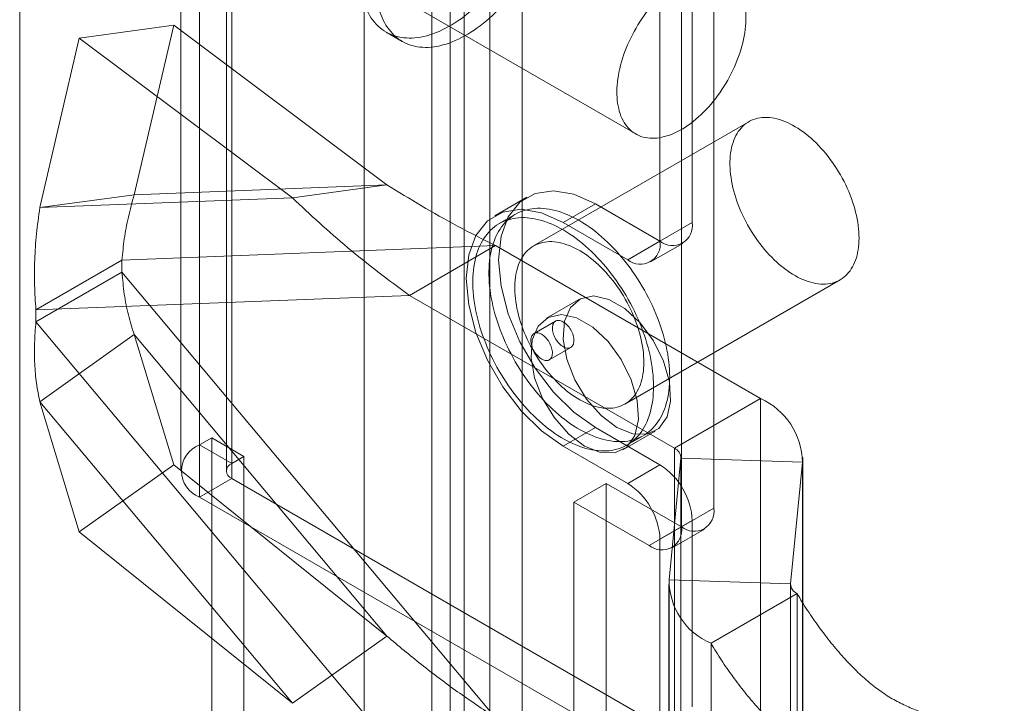
# Model space of a CAD drawing. Units: millimetres. Extents: x 63 to 9375, y 73 to 3057.
# Drawn here: x 3629 to 3655, y 2180 to 2198 of the extents above; entities that cross this region are included whole.
import ezdxf

# ---------------------------------------------------------------- set-up
doc = ezdxf.new("R2010")
doc.units = ezdxf.units.MM
doc.header["$LTSCALE"] = 2
doc.linetypes.add('SLD-Solid', pattern=[0])

msp = doc.modelspace()

# ---------------------------------------------------------------- linework, layer by layer
at = {"color": 0, "linetype": 'SLD-Solid', "lineweight": 18}
for p, q in [((3637.777, 2229.823), (3637.777, 1745.19)), ((3640.039, 2229.823), (3640.039, 1745.19)), ((3628.726, 2224.598), (3628.726, 1739.965)), ((3628.726, 2223.292), (3628.726, 1738.659)), ((3639.561, 1743.117), (3639.561, 2219.977)), ((3641.937, 1743.117), (3641.937, 2219.977)), ((3640.409, 1742.627), (3640.409, 2219.487)), ((3641.088, 1742.627), (3641.088, 2219.487)), ((3633.452, 2187.054), (3633.452, 2216.45)), ((3646.971, 2185.388), (3646.971, 2216.09)), ((3634.3, 2186.564), (3634.3, 2215.96)), ((3632.959, 2215.764), (3632.959, 2186.369)), ((3634.159, 2215.764), (3634.159, 2186.369)), ((3634.3, 2186.173), (3634.3, 2215.568)), ((3646.123, 2184.899), (3646.123, 2215.601)), ((3633.452, 2185.683), (3633.452, 2215.078)), ((3646.406, 2192.902), (3646.406, 2207.6)), ((3645.557, 2192.412), (3645.557, 2207.11)), ((3639.264, 2198.494), (3644.921, 2195.228)), ((3632.774, 2198.085), (3630.293, 2197.745)), ((3632.774, 2198.085), (3631.736, 2193.632)), ((3638.381, 2193.888), (3632.774, 2198.085)), ((3630.293, 2197.745), (3629.254, 2193.292)), ((3635.9, 2193.548), (3630.293, 2197.745)), ((3638.359, 2197.907), (3638.784, 2197.662)), ((3647.893, 2195.551), (3642.236, 2192.286)), ((3638.381, 2193.888), (3631.736, 2193.632)), ((3638.381, 2193.888), (3635.9, 2193.548)), ((3631.736, 2193.632), (3629.254, 2193.292)), ((3635.9, 2193.548), (3629.254, 2193.292)), ((3642.06, 2193.57), (3641.212, 2193.08)), ((3643.86, 2193.392), (3643.012, 2192.902)), ((3643.86, 2193.392), (3645.557, 2192.412)), ((3641.756, 2193.117), (3641.332, 2192.872)), ((3643.012, 2192.902), (3644.709, 2191.922)), ((3645.557, 2192.412), (3646.406, 2192.902)), ((3641.233, 2192.293), (3631.415, 2191.914)), ((3641.233, 2192.293), (3638.97, 2190.986)), ((3648.199, 2188.271), (3641.233, 2192.293)), ((3645.557, 2192.412), (3644.709, 2191.922)), ((3645.309, 2191.863), (3646.157, 2192.353)), ((3631.415, 2191.914), (3629.152, 2190.607)), ((3631.415, 2191.914), (3631.415, 2191.596)), ((3629.152, 2190.289), (3631.415, 2191.596)), ((3631.415, 2191.596), (3641.233, 2179.881)), ((3644.636, 2188.129), (3650.293, 2191.394)), ((3638.97, 2190.986), (3629.152, 2190.607)), ((3645.936, 2186.965), (3638.97, 2190.986)), ((3643.426, 2190.876), (3642.577, 2190.387)), ((3629.152, 2190.607), (3629.152, 2190.289)), ((3629.152, 2190.289), (3638.97, 2178.575)), ((3642.812, 2190.309), (3642.246, 2189.982)), ((3629.254, 2188.19), (3631.736, 2189.955)), ((3631.736, 2189.955), (3632.774, 2186.534)), ((3631.736, 2189.955), (3638.381, 2182.025)), ((3642.646, 2189.289), (3643.212, 2189.616)), ((3629.254, 2188.19), (3630.293, 2184.769)), ((3629.254, 2188.19), (3635.9, 2180.261)), ((3645.936, 2186.965), (3648.199, 2188.271)), ((3648.199, 2188.271), (3648.199, 2175.86)), ((3643.86, 2187.513), (3643.012, 2187.023)), ((3645.557, 2186.533), (3643.86, 2187.513)), ((3644.577, 2186.922), (3645.426, 2187.412)), ((3633.452, 2187.054), (3633.774, 2187.24)), ((3633.774, 2187.24), (3633.774, 2161.111)), ((3634.622, 2186.751), (3633.774, 2187.24)), ((3644.691, 2187.052), (3645.116, 2187.297)), ((3634.3, 2186.564), (3633.452, 2187.054)), ((3644.709, 2186.043), (3643.012, 2187.023)), ((3645.936, 2186.965), (3645.936, 2174.554)), ((3634.3, 2186.564), (3634.622, 2186.751)), ((3634.622, 2186.751), (3634.622, 2160.621)), ((3645.794, 2183.508), (3646.108, 2186.705)), ((3646.108, 2186.705), (3646.108, 2174.294)), ((3649.303, 2186.601), (3646.108, 2186.705)), ((3646.109, 2174.313), (3646.109, 2186.724)), ((3648.989, 2183.404), (3649.303, 2186.601)), ((3649.303, 2186.601), (3649.303, 2174.189)), ((3649.309, 2174.313), (3649.309, 2186.724)), ((3632.774, 2186.534), (3630.293, 2184.769)), ((3638.381, 2182.025), (3632.774, 2186.534)), ((3644.709, 2186.043), (3645.557, 2186.533)), ((3633.452, 2185.683), (3634.3, 2186.173)), ((3645.557, 2179.674), (3634.3, 2186.173)), ((3643.294, 2185.552), (3644.143, 2186.041)), ((3644.143, 2186.041), (3646.123, 2184.898)), ((3644.143, 2166.444), (3644.143, 2186.041)), ((3633.452, 2185.683), (3644.709, 2179.184)), ((3643.294, 2165.955), (3643.294, 2185.552)), ((3643.294, 2185.552), (3645.274, 2184.409)), ((3646.123, 2184.899), (3646.971, 2185.388)), ((3646.406, 2185.063), (3645.557, 2184.573)), ((3646.406, 2180.164), (3646.406, 2185.063)), ((3635.9, 2180.261), (3630.293, 2184.769)), ((3646.123, 2184.898), (3645.274, 2184.409)), ((3645.874, 2184.349), (3646.723, 2184.839)), ((3645.557, 2179.674), (3645.557, 2184.573)), ((3645.794, 2183.508), (3645.794, 2171.097)), ((3645.794, 2183.508), (3648.989, 2183.404)), ((3645.788, 2183.385), (3645.788, 2170.973)), ((3648.988, 2183.385), (3648.988, 2170.973)), ((3648.989, 2183.404), (3648.989, 2170.992)), ((3649.161, 2183.144), (3646.898, 2181.838)), ((3649.161, 2183.144), (3649.161, 2170.733)), ((3635.9, 2180.261), (3638.381, 2182.025)), ((3646.898, 2181.838), (3646.898, 2169.426))]:
    msp.add_line(p, q, dxfattribs=at)
at = {"color": 0, "linetype": 'SLD-Solid', "lineweight": 18, "flags": 128}
for points in [[(3640.039, 2203.561), (3639.957, 2203.511), (3639.875, 2203.459), (3639.792, 2203.403), (3639.711, 2203.344), (3639.629, 2203.282), (3639.548, 2203.218), (3639.468, 2203.15), (3639.388, 2203.079), (3639.309, 2203.006), (3639.231, 2202.93), (3639.154, 2202.852), (3639.078, 2202.771), (3639.003, 2202.688), (3638.93, 2202.602), (3638.857, 2202.515), (3638.787, 2202.425), (3638.717, 2202.333), (3638.65, 2202.24), (3638.583, 2202.145), (3638.519, 2202.048), (3638.457, 2201.95), (3638.396, 2201.85), (3638.338, 2201.749), (3638.281, 2201.647), (3638.227, 2201.544), (3638.174, 2201.44), (3638.125, 2201.336), (3638.077, 2201.231), (3638.032, 2201.125), (3637.989, 2201.019), (3637.948, 2200.912), (3637.91, 2200.806), (3637.875, 2200.699), (3637.842, 2200.593), (3637.812, 2200.487), (3637.785, 2200.381), (3637.76, 2200.276), (3637.738, 2200.172), (3637.719, 2200.068), (3637.703, 2199.965), (3637.689, 2199.864), (3637.679, 2199.763), (3637.671, 2199.664), (3637.666, 2199.566), (3637.664, 2199.469), (3637.664, 2199.374), (3637.668, 2199.281), (3637.674, 2199.19), (3637.684, 2199.101), (3637.696, 2199.014), (3637.711, 2198.929), (3637.728, 2198.846), (3637.749, 2198.766), (3637.772, 2198.688), (3637.798, 2198.612), (3637.827, 2198.54), (3637.858, 2198.47), (3637.892, 2198.403), (3637.929, 2198.338), (3637.968, 2198.277), (3638.01, 2198.219), (3638.054, 2198.164), (3638.1, 2198.112), (3638.149, 2198.064), (3638.2, 2198.018), (3638.254, 2197.976), (3638.309, 2197.938), (3638.367, 2197.903), (3638.426, 2197.871), (3638.488, 2197.844), (3638.551, 2197.819), (3638.616, 2197.798), (3638.683, 2197.781), (3638.752, 2197.768), (3638.822, 2197.758), (3638.893, 2197.752), (3638.966, 2197.75), (3639.04, 2197.751), (3639.116, 2197.756), (3639.192, 2197.765), (3639.27, 2197.777), (3639.348, 2197.793), (3639.428, 2197.813), (3639.508, 2197.836), (3639.588, 2197.863), (3639.67, 2197.893), (3639.751, 2197.927), (3639.833, 2197.965), (3639.916, 2198.006), (3639.998, 2198.05), (3640.081, 2198.098), (3640.163, 2198.149), (3640.245, 2198.203), (3640.327, 2198.26), (3640.409, 2198.32), (3640.49, 2198.384), (3640.571, 2198.45), (3640.651, 2198.519), (3640.73, 2198.591), (3640.809, 2198.665), (3640.886, 2198.743), (3640.963, 2198.822), (3641.038, 2198.904), (3641.112, 2198.989), (3641.185, 2199.075), (3641.257, 2199.164), (3641.327, 2199.255), (3641.396, 2199.347), (3641.462, 2199.441), (3641.528, 2199.537), (3641.591, 2199.635), (3641.652, 2199.734), (3641.712, 2199.834), (3641.77, 2199.936), (3641.825, 2200.038), (3641.878, 2200.142), (3641.929, 2200.246), (3641.978, 2200.351), (3642.025, 2200.456), (3642.069, 2200.562), (3642.111, 2200.668), (3642.15, 2200.775), (3642.186, 2200.881), (3642.22, 2200.988), (3642.252, 2201.094), (3642.28, 2201.2), (3642.306, 2201.305), (3642.33, 2201.41), (3642.35, 2201.514), (3642.368, 2201.617), (3642.383, 2201.72), (3642.395, 2201.821), (3642.404, 2201.921), (3642.411, 2202.019), (3642.414, 2202.117), (3642.415, 2202.212), (3642.413, 2202.306), (3642.408, 2202.398), (3642.4, 2202.489), (3642.389, 2202.577), (3642.376, 2202.663), (3642.36, 2202.747), (3642.34, 2202.829), (3642.318, 2202.908), (3642.294, 2202.984), (3642.266, 2203.058), (3642.236, 2203.13), (3642.204, 2203.198), (3642.168, 2203.264), (3642.13, 2203.327), (3642.09, 2203.386), (3642.047, 2203.443), (3642.002, 2203.496), (3641.954, 2203.547), (3641.904, 2203.593), (3641.852, 2203.637), (3641.798, 2203.677), (3641.741, 2203.714), (3641.683, 2203.747), (3641.622, 2203.777), (3641.56, 2203.803), (3641.495, 2203.826), (3641.429, 2203.844), (3641.361, 2203.86), (3641.292, 2203.871), (3641.221, 2203.879), (3641.149, 2203.884), (3641.076, 2203.884), (3641.001, 2203.881), (3640.925, 2203.874), (3640.848, 2203.864), (3640.77, 2203.849), (3640.691, 2203.831), (3640.611, 2203.81), (3640.531, 2203.785), (3640.45, 2203.756), (3640.368, 2203.724), (3640.286, 2203.688), (3640.204, 2203.649), (3640.122, 2203.607), (3640.039, 2203.561)], [(3640.464, 2203.316), (3640.381, 2203.266), (3640.299, 2203.214), (3640.217, 2203.158), (3640.135, 2203.099), (3640.053, 2203.038), (3639.972, 2202.973), (3639.892, 2202.905), (3639.812, 2202.834), (3639.733, 2202.761), (3639.655, 2202.685), (3639.578, 2202.607), (3639.502, 2202.526), (3639.427, 2202.443), (3639.354, 2202.357), (3639.282, 2202.27), (3639.211, 2202.18), (3639.142, 2202.088), (3639.074, 2201.995), (3639.008, 2201.9), (3638.943, 2201.803), (3638.881, 2201.705), (3638.82, 2201.605), (3638.762, 2201.504), (3638.705, 2201.402), (3638.651, 2201.299), (3638.599, 2201.195), (3638.549, 2201.091), (3638.501, 2200.986), (3638.456, 2200.88), (3638.413, 2200.774), (3638.373, 2200.667), (3638.335, 2200.561), (3638.299, 2200.454), (3638.267, 2200.348), (3638.237, 2200.242), (3638.209, 2200.136), (3638.185, 2200.031), (3638.163, 2199.927), (3638.143, 2199.823), (3638.127, 2199.72), (3638.114, 2199.619), (3638.103, 2199.518), (3638.095, 2199.419), (3638.09, 2199.321), (3638.088, 2199.224), (3638.089, 2199.13), (3638.092, 2199.036), (3638.099, 2198.945), (3638.108, 2198.856), (3638.12, 2198.769), (3638.135, 2198.684), (3638.153, 2198.601), (3638.173, 2198.521), (3638.197, 2198.443), (3638.223, 2198.367), (3638.251, 2198.295), (3638.283, 2198.225), (3638.317, 2198.158), (3638.353, 2198.093), (3638.392, 2198.032), (3638.434, 2197.974), (3638.478, 2197.919), (3638.525, 2197.867), (3638.573, 2197.819), (3638.625, 2197.773), (3638.678, 2197.731), (3638.733, 2197.693), (3638.791, 2197.658), (3638.85, 2197.627), (3638.912, 2197.599), (3638.975, 2197.574), (3639.041, 2197.554), (3639.107, 2197.536), (3639.176, 2197.523), (3639.246, 2197.513), (3639.318, 2197.507), (3639.391, 2197.505), (3639.465, 2197.506), (3639.54, 2197.511), (3639.617, 2197.52), (3639.694, 2197.532), (3639.773, 2197.548), (3639.852, 2197.568), (3639.932, 2197.591), (3640.013, 2197.618), (3640.094, 2197.648), (3640.176, 2197.682), (3640.258, 2197.72), (3640.34, 2197.761), (3640.422, 2197.805), (3640.505, 2197.853), (3640.587, 2197.904), (3640.67, 2197.958), (3640.752, 2198.015), (3640.833, 2198.075), (3640.914, 2198.139), (3640.995, 2198.205), (3641.075, 2198.274), (3641.155, 2198.346), (3641.233, 2198.42), (3641.311, 2198.498), (3641.387, 2198.577), (3641.463, 2198.659), (3641.537, 2198.744), (3641.61, 2198.83), (3641.681, 2198.919), (3641.751, 2199.01), (3641.82, 2199.102), (3641.887, 2199.197), (3641.952, 2199.293), (3642.015, 2199.39), (3642.077, 2199.489), (3642.136, 2199.589), (3642.194, 2199.691), (3642.249, 2199.793), (3642.303, 2199.897), (3642.354, 2200.001), (3642.403, 2200.106), (3642.449, 2200.211), (3642.493, 2200.317), (3642.535, 2200.424), (3642.574, 2200.53), (3642.611, 2200.636), (3642.645, 2200.743), (3642.676, 2200.849), (3642.705, 2200.955), (3642.731, 2201.06), (3642.754, 2201.165), (3642.775, 2201.269), (3642.792, 2201.372), (3642.807, 2201.475), (3642.819, 2201.576), (3642.829, 2201.676), (3642.835, 2201.775), (3642.839, 2201.872), (3642.839, 2201.967), (3642.837, 2202.061), (3642.832, 2202.154), (3642.824, 2202.244), (3642.814, 2202.332), (3642.8, 2202.418), (3642.784, 2202.502), (3642.765, 2202.584), (3642.743, 2202.663), (3642.718, 2202.739), (3642.691, 2202.813), (3642.661, 2202.885), (3642.628, 2202.953), (3642.593, 2203.019), (3642.555, 2203.082), (3642.514, 2203.141), (3642.471, 2203.198), (3642.426, 2203.251), (3642.378, 2203.302), (3642.328, 2203.349), (3642.276, 2203.392), (3642.222, 2203.432), (3642.165, 2203.469), (3642.107, 2203.502), (3642.046, 2203.532), (3641.984, 2203.558), (3641.919, 2203.581), (3641.853, 2203.6), (3641.786, 2203.615), (3641.716, 2203.626), (3641.646, 2203.634), (3641.573, 2203.639), (3641.5, 2203.639), (3641.425, 2203.636), (3641.349, 2203.629), (3641.272, 2203.619), (3641.194, 2203.604), (3641.115, 2203.587), (3641.035, 2203.565), (3640.955, 2203.54), (3640.874, 2203.511), (3640.792, 2203.479), (3640.711, 2203.443), (3640.628, 2203.404), (3640.546, 2203.362), (3640.464, 2203.316)], [(3646.12, 2199.266), (3646.051, 2199.224), (3645.981, 2199.179), (3645.912, 2199.131), (3645.843, 2199.08), (3645.774, 2199.025), (3645.707, 2198.968), (3645.639, 2198.908), (3645.573, 2198.845), (3645.507, 2198.78), (3645.443, 2198.712), (3645.38, 2198.642), (3645.318, 2198.569), (3645.257, 2198.495), (3645.198, 2198.418), (3645.14, 2198.34), (3645.084, 2198.26), (3645.03, 2198.178), (3644.977, 2198.095), (3644.927, 2198.01), (3644.878, 2197.924), (3644.832, 2197.837), (3644.787, 2197.75), (3644.745, 2197.661), (3644.706, 2197.572), (3644.669, 2197.483), (3644.634, 2197.393), (3644.601, 2197.303), (3644.572, 2197.213), (3644.544, 2197.123), (3644.52, 2197.034), (3644.498, 2196.945), (3644.479, 2196.856), (3644.463, 2196.769), (3644.449, 2196.682), (3644.439, 2196.596), (3644.431, 2196.512), (3644.426, 2196.429), (3644.424, 2196.347), (3644.424, 2196.267), (3644.428, 2196.189), (3644.434, 2196.112), (3644.444, 2196.038), (3644.456, 2195.965), (3644.471, 2195.895), (3644.488, 2195.828), (3644.509, 2195.763), (3644.532, 2195.7), (3644.558, 2195.64), (3644.586, 2195.583), (3644.617, 2195.529), (3644.651, 2195.478), (3644.687, 2195.43), (3644.725, 2195.385), (3644.766, 2195.344), (3644.809, 2195.305), (3644.855, 2195.27), (3644.902, 2195.239), (3644.952, 2195.211), (3645.003, 2195.186), (3645.057, 2195.165), (3645.112, 2195.148), (3645.169, 2195.135), (3645.227, 2195.125), (3645.287, 2195.118), (3645.348, 2195.116), (3645.411, 2195.117), (3645.475, 2195.121), (3645.54, 2195.13), (3645.606, 2195.142), (3645.673, 2195.158), (3645.74, 2195.177), (3645.809, 2195.2), (3645.877, 2195.227), (3645.947, 2195.257), (3646.016, 2195.29), (3646.086, 2195.327), (3646.155, 2195.367), (3646.225, 2195.411), (3646.294, 2195.457), (3646.364, 2195.507), (3646.432, 2195.56), (3646.501, 2195.616), (3646.568, 2195.675), (3646.635, 2195.736), (3646.701, 2195.8), (3646.766, 2195.867), (3646.83, 2195.936), (3646.892, 2196.007), (3646.954, 2196.08), (3647.014, 2196.156), (3647.072, 2196.234), (3647.129, 2196.313), (3647.184, 2196.394), (3647.238, 2196.476), (3647.289, 2196.56), (3647.339, 2196.646), (3647.386, 2196.732), (3647.432, 2196.819), (3647.475, 2196.907), (3647.516, 2196.996), (3647.554, 2197.085), (3647.59, 2197.175), (3647.624, 2197.265), (3647.655, 2197.355), (3647.683, 2197.445), (3647.709, 2197.534), (3647.732, 2197.624), (3647.753, 2197.712), (3647.77, 2197.8), (3647.785, 2197.888), (3647.797, 2197.974), (3647.807, 2198.059), (3647.813, 2198.143), (3647.817, 2198.225), (3647.817, 2198.306), (3647.815, 2198.385), (3647.81, 2198.463), (3647.802, 2198.538), (3647.792, 2198.612), (3647.778, 2198.683), (3647.762, 2198.752), (3647.743, 2198.818), (3647.721, 2198.882), (3647.697, 2198.943), (3647.669, 2199.001), (3647.64, 2199.057), (3647.607, 2199.11), (3647.572, 2199.159), (3647.535, 2199.206), (3647.495, 2199.249), (3647.453, 2199.289), (3647.409, 2199.325), (3647.363, 2199.359), (3647.314, 2199.388), (3647.264, 2199.415), (3647.211, 2199.437), (3647.157, 2199.456), (3647.101, 2199.472), (3647.043, 2199.484), (3646.984, 2199.492), (3646.923, 2199.496), (3646.861, 2199.497), (3646.798, 2199.494), (3646.734, 2199.488), (3646.668, 2199.477), (3646.602, 2199.463), (3646.534, 2199.446), (3646.466, 2199.425), (3646.398, 2199.4), (3646.329, 2199.372), (3646.26, 2199.34), (3646.19, 2199.305), (3646.12, 2199.266)], [(3649.044, 2195.46), (3649.114, 2195.42), (3649.183, 2195.377), (3649.253, 2195.331), (3649.322, 2195.282), (3649.391, 2195.23), (3649.459, 2195.175), (3649.527, 2195.117), (3649.594, 2195.056), (3649.66, 2194.992), (3649.725, 2194.926), (3649.789, 2194.858), (3649.852, 2194.787), (3649.914, 2194.714), (3649.974, 2194.639), (3650.033, 2194.561), (3650.09, 2194.482), (3650.146, 2194.402), (3650.2, 2194.319), (3650.251, 2194.236), (3650.301, 2194.151), (3650.349, 2194.065), (3650.395, 2193.978), (3650.439, 2193.89), (3650.48, 2193.801), (3650.519, 2193.712), (3650.555, 2193.622), (3650.589, 2193.532), (3650.621, 2193.442), (3650.65, 2193.352), (3650.676, 2193.263), (3650.7, 2193.173), (3650.721, 2193.084), (3650.739, 2192.996), (3650.755, 2192.909), (3650.767, 2192.822), (3650.777, 2192.737), (3650.784, 2192.653), (3650.788, 2192.57), (3650.79, 2192.489), (3650.788, 2192.41), (3650.784, 2192.332), (3650.776, 2192.256), (3650.766, 2192.182), (3650.753, 2192.111), (3650.738, 2192.041), (3650.719, 2191.974), (3650.698, 2191.91), (3650.674, 2191.848), (3650.647, 2191.789), (3650.618, 2191.733), (3650.586, 2191.68), (3650.552, 2191.63), (3650.515, 2191.583), (3650.476, 2191.539), (3650.434, 2191.498), (3650.39, 2191.461), (3650.344, 2191.427), (3650.296, 2191.397), (3650.246, 2191.37), (3650.194, 2191.346), (3650.14, 2191.326), (3650.085, 2191.31), (3650.027, 2191.298), (3649.968, 2191.289), (3649.908, 2191.283), (3649.846, 2191.282), (3649.783, 2191.284), (3649.719, 2191.29), (3649.653, 2191.3), (3649.587, 2191.313), (3649.52, 2191.33), (3649.452, 2191.35), (3649.384, 2191.374), (3649.315, 2191.402), (3649.246, 2191.433), (3649.176, 2191.467), (3649.107, 2191.505), (3649.037, 2191.546), (3648.967, 2191.591), (3648.898, 2191.639), (3648.829, 2191.689), (3648.76, 2191.743), (3648.692, 2191.8), (3648.625, 2191.859), (3648.558, 2191.921), (3648.493, 2191.986), (3648.428, 2192.053), (3648.364, 2192.123), (3648.302, 2192.195), (3648.241, 2192.269), (3648.182, 2192.346), (3648.124, 2192.424), (3648.067, 2192.503), (3648.013, 2192.585), (3647.96, 2192.668), (3647.909, 2192.752), (3647.86, 2192.838), (3647.813, 2192.924), (3647.768, 2193.012), (3647.726, 2193.1), (3647.686, 2193.189), (3647.648, 2193.279), (3647.613, 2193.368), (3647.58, 2193.458), (3647.55, 2193.548), (3647.522, 2193.638), (3647.497, 2193.728), (3647.474, 2193.817), (3647.455, 2193.905), (3647.438, 2193.993), (3647.424, 2194.08), (3647.413, 2194.166), (3647.404, 2194.251), (3647.399, 2194.334), (3647.396, 2194.416), (3647.396, 2194.497), (3647.399, 2194.575), (3647.405, 2194.652), (3647.414, 2194.727), (3647.425, 2194.8), (3647.44, 2194.87), (3647.457, 2194.938), (3647.477, 2195.004), (3647.499, 2195.067), (3647.525, 2195.127), (3647.552, 2195.185), (3647.583, 2195.239), (3647.616, 2195.291), (3647.652, 2195.34), (3647.69, 2195.385), (3647.73, 2195.428), (3647.773, 2195.467), (3647.818, 2195.502), (3647.865, 2195.534), (3647.914, 2195.563), (3647.965, 2195.588), (3648.018, 2195.61), (3648.073, 2195.628), (3648.129, 2195.642), (3648.188, 2195.653), (3648.247, 2195.66), (3648.308, 2195.663), (3648.371, 2195.663), (3648.434, 2195.659), (3648.499, 2195.651), (3648.565, 2195.64), (3648.632, 2195.625), (3648.699, 2195.606), (3648.767, 2195.584), (3648.836, 2195.558), (3648.905, 2195.529), (3648.974, 2195.496), (3649.044, 2195.46)], [(3643.86, 2187.513), (3643.294, 2187.913), (3642.756, 2188.441), (3642.273, 2189.07), (3641.87, 2189.768), (3641.567, 2190.501), (3641.378, 2191.231), (3641.315, 2191.922), (3641.378, 2192.539), (3641.567, 2193.052), (3641.87, 2193.434), (3642.273, 2193.667), (3642.756, 2193.738), (3643.294, 2193.645), (3643.86, 2193.392)], [(3643.012, 2187.023), (3642.445, 2187.423), (3641.907, 2187.951), (3641.424, 2188.58), (3641.021, 2189.278), (3640.718, 2190.011), (3640.53, 2190.741), (3640.466, 2191.432), (3640.53, 2192.049), (3640.718, 2192.562), (3641.021, 2192.944), (3641.424, 2193.177), (3641.907, 2193.248), (3642.445, 2193.155), (3643.012, 2192.902)], [(3642.943, 2192.744), (3643.026, 2192.698), (3643.108, 2192.648), (3643.191, 2192.595), (3643.273, 2192.538), (3643.355, 2192.479), (3643.436, 2192.417), (3643.517, 2192.351), (3643.597, 2192.283), (3643.677, 2192.212), (3643.755, 2192.139), (3643.833, 2192.062), (3643.91, 2191.983), (3643.986, 2191.902), (3644.061, 2191.818), (3644.134, 2191.733), (3644.206, 2191.645), (3644.276, 2191.555), (3644.346, 2191.463), (3644.413, 2191.369), (3644.479, 2191.273), (3644.543, 2191.176), (3644.605, 2191.078), (3644.665, 2190.978), (3644.723, 2190.877), (3644.779, 2190.775), (3644.833, 2190.672), (3644.885, 2190.568), (3644.935, 2190.463), (3644.982, 2190.358), (3645.027, 2190.252), (3645.069, 2190.146), (3645.109, 2190.039), (3645.147, 2189.933), (3645.182, 2189.826), (3645.214, 2189.72), (3645.244, 2189.614), (3645.27, 2189.509), (3645.295, 2189.404), (3645.316, 2189.299), (3645.335, 2189.196), (3645.351, 2189.093), (3645.364, 2188.991), (3645.374, 2188.891), (3645.381, 2188.792), (3645.386, 2188.694), (3645.387, 2188.598), (3645.386, 2188.504), (3645.382, 2188.411), (3645.375, 2188.32), (3645.365, 2188.231), (3645.353, 2188.144), (3645.337, 2188.06), (3645.319, 2187.977), (3645.298, 2187.897), (3645.274, 2187.82), (3645.248, 2187.745), (3645.219, 2187.673), (3645.187, 2187.603), (3645.152, 2187.537), (3645.115, 2187.473), (3645.076, 2187.412), (3645.034, 2187.355), (3644.989, 2187.3), (3644.942, 2187.249), (3644.893, 2187.201), (3644.842, 2187.156), (3644.788, 2187.115), (3644.732, 2187.077), (3644.674, 2187.043), (3644.614, 2187.012), (3644.552, 2186.984), (3644.489, 2186.961), (3644.423, 2186.941), (3644.356, 2186.924), (3644.287, 2186.911), (3644.217, 2186.902), (3644.145, 2186.897), (3644.072, 2186.895), (3643.998, 2186.897), (3643.922, 2186.903), (3643.845, 2186.912), (3643.767, 2186.925), (3643.689, 2186.942), (3643.609, 2186.962), (3643.529, 2186.986), (3643.448, 2187.013), (3643.367, 2187.044), (3643.285, 2187.079), (3643.203, 2187.117), (3643.121, 2187.158), (3643.039, 2187.203), (3642.956, 2187.251), (3642.874, 2187.303), (3642.791, 2187.358), (3642.71, 2187.415), (3642.628, 2187.476), (3642.547, 2187.54), (3642.466, 2187.607), (3642.386, 2187.676), (3642.307, 2187.749), (3642.229, 2187.824), (3642.151, 2187.901), (3642.075, 2187.982), (3642, 2188.064), (3641.926, 2188.149), (3641.853, 2188.236), (3641.782, 2188.325), (3641.712, 2188.416), (3641.644, 2188.509), (3641.577, 2188.603), (3641.512, 2188.7), (3641.449, 2188.797), (3641.388, 2188.896), (3641.329, 2188.997), (3641.272, 2189.099), (3641.217, 2189.201), (3641.164, 2189.305), (3641.113, 2189.409), (3641.064, 2189.514), (3641.018, 2189.62), (3640.975, 2189.726), (3640.933, 2189.832), (3640.895, 2189.939), (3640.859, 2190.045), (3640.825, 2190.151), (3640.794, 2190.258), (3640.766, 2190.363), (3640.74, 2190.469), (3640.717, 2190.573), (3640.697, 2190.677), (3640.68, 2190.78), (3640.666, 2190.882), (3640.654, 2190.983), (3640.645, 2191.083), (3640.639, 2191.182), (3640.636, 2191.279), (3640.636, 2191.374), (3640.639, 2191.468), (3640.644, 2191.559), (3640.652, 2191.649), (3640.664, 2191.737), (3640.678, 2191.823), (3640.695, 2191.907), (3640.714, 2191.988), (3640.737, 2192.066), (3640.762, 2192.143), (3640.79, 2192.216), (3640.82, 2192.287), (3640.853, 2192.355), (3640.889, 2192.42), (3640.927, 2192.482), (3640.968, 2192.542), (3641.011, 2192.598), (3641.057, 2192.651), (3641.105, 2192.7), (3641.156, 2192.747), (3641.208, 2192.79), (3641.263, 2192.829), (3641.32, 2192.865), (3641.379, 2192.898), (3641.44, 2192.927), (3641.502, 2192.952), (3641.567, 2192.974), (3641.633, 2192.993), (3641.701, 2193.007), (3641.771, 2193.018), (3641.842, 2193.026), (3641.914, 2193.029), (3641.988, 2193.029), (3642.063, 2193.025), (3642.139, 2193.018), (3642.217, 2193.007), (3642.295, 2192.992), (3642.374, 2192.973), (3642.454, 2192.951), (3642.534, 2192.925), (3642.615, 2192.896), (3642.697, 2192.863), (3642.779, 2192.827), (3642.861, 2192.787), (3642.943, 2192.744)], [(3643.368, 2192.989), (3643.45, 2192.943), (3643.533, 2192.893), (3643.615, 2192.84), (3643.697, 2192.783), (3643.779, 2192.724), (3643.86, 2192.662), (3643.941, 2192.596), (3644.021, 2192.528), (3644.101, 2192.457), (3644.18, 2192.383), (3644.258, 2192.307), (3644.334, 2192.228), (3644.41, 2192.147), (3644.485, 2192.063), (3644.558, 2191.978), (3644.63, 2191.889), (3644.701, 2191.799), (3644.77, 2191.708), (3644.837, 2191.614), (3644.903, 2191.518), (3644.967, 2191.421), (3645.029, 2191.323), (3645.089, 2191.223), (3645.147, 2191.122), (3645.204, 2191.02), (3645.258, 2190.917), (3645.309, 2190.813), (3645.359, 2190.708), (3645.406, 2190.603), (3645.451, 2190.497), (3645.494, 2190.391), (3645.534, 2190.284), (3645.571, 2190.178), (3645.606, 2190.071), (3645.638, 2189.965), (3645.668, 2189.859), (3645.695, 2189.753), (3645.719, 2189.648), (3645.74, 2189.544), (3645.759, 2189.441), (3645.775, 2189.338), (3645.788, 2189.236), (3645.798, 2189.136), (3645.806, 2189.037), (3645.81, 2188.939), (3645.812, 2188.843), (3645.811, 2188.748), (3645.806, 2188.656), (3645.8, 2188.565), (3645.79, 2188.476), (3645.777, 2188.389), (3645.762, 2188.304), (3645.743, 2188.222), (3645.722, 2188.142), (3645.699, 2188.065), (3645.672, 2187.99), (3645.643, 2187.918), (3645.611, 2187.848), (3645.577, 2187.781), (3645.54, 2187.718), (3645.5, 2187.657), (3645.458, 2187.599), (3645.413, 2187.545), (3645.367, 2187.494), (3645.317, 2187.446), (3645.266, 2187.401), (3645.212, 2187.36), (3645.156, 2187.322), (3645.098, 2187.287), (3645.038, 2187.257), (3644.977, 2187.229), (3644.913, 2187.206), (3644.847, 2187.185), (3644.78, 2187.169), (3644.712, 2187.156), (3644.641, 2187.147), (3644.569, 2187.142), (3644.496, 2187.14), (3644.422, 2187.142), (3644.346, 2187.147), (3644.269, 2187.157), (3644.192, 2187.17), (3644.113, 2187.186), (3644.034, 2187.207), (3643.954, 2187.231), (3643.873, 2187.258), (3643.791, 2187.289), (3643.71, 2187.324), (3643.628, 2187.362), (3643.545, 2187.403), (3643.463, 2187.448), (3643.38, 2187.496), (3643.298, 2187.548), (3643.216, 2187.602), (3643.134, 2187.66), (3643.052, 2187.721), (3642.971, 2187.785), (3642.89, 2187.852), (3642.811, 2187.921), (3642.731, 2187.994), (3642.653, 2188.069), (3642.576, 2188.146), (3642.499, 2188.226), (3642.424, 2188.309), (3642.35, 2188.394), (3642.277, 2188.481), (3642.206, 2188.57), (3642.136, 2188.661), (3642.068, 2188.754), (3642.001, 2188.848), (3641.937, 2188.944), (3641.873, 2189.042), (3641.812, 2189.141), (3641.753, 2189.242), (3641.696, 2189.343), (3641.641, 2189.446), (3641.588, 2189.55), (3641.537, 2189.654), (3641.489, 2189.759), (3641.443, 2189.865), (3641.399, 2189.971), (3641.358, 2190.077), (3641.319, 2190.183), (3641.283, 2190.29), (3641.249, 2190.396), (3641.218, 2190.502), (3641.19, 2190.608), (3641.165, 2190.714), (3641.142, 2190.818), (3641.122, 2190.922), (3641.104, 2191.025), (3641.09, 2191.127), (3641.078, 2191.228), (3641.069, 2191.328), (3641.064, 2191.427), (3641.06, 2191.524), (3641.06, 2191.619), (3641.063, 2191.713), (3641.068, 2191.804), (3641.077, 2191.894), (3641.088, 2191.982), (3641.102, 2192.068), (3641.119, 2192.151), (3641.138, 2192.233), (3641.161, 2192.311), (3641.186, 2192.388), (3641.214, 2192.461), (3641.244, 2192.532), (3641.277, 2192.6), (3641.313, 2192.665), (3641.352, 2192.727), (3641.392, 2192.787), (3641.436, 2192.843), (3641.481, 2192.895), (3641.529, 2192.945), (3641.58, 2192.991), (3641.632, 2193.034), (3641.687, 2193.074), (3641.744, 2193.11), (3641.803, 2193.143), (3641.864, 2193.172), (3641.927, 2193.197), (3641.991, 2193.219), (3642.058, 2193.238), (3642.126, 2193.252), (3642.195, 2193.263), (3642.266, 2193.271), (3642.339, 2193.274), (3642.413, 2193.274), (3642.488, 2193.27), (3642.564, 2193.263), (3642.641, 2193.252), (3642.719, 2193.237), (3642.798, 2193.218), (3642.878, 2193.196), (3642.959, 2193.17), (3643.04, 2193.141), (3643.121, 2193.108), (3643.203, 2193.072), (3643.285, 2193.032), (3643.368, 2192.989)], [(3643.387, 2192.194), (3643.457, 2192.155), (3643.526, 2192.112), (3643.596, 2192.066), (3643.665, 2192.017), (3643.734, 2191.964), (3643.802, 2191.909), (3643.87, 2191.851), (3643.937, 2191.79), (3644.003, 2191.727), (3644.068, 2191.661), (3644.133, 2191.592), (3644.195, 2191.521), (3644.257, 2191.448), (3644.317, 2191.373), (3644.376, 2191.296), (3644.433, 2191.217), (3644.489, 2191.136), (3644.543, 2191.054), (3644.595, 2190.97), (3644.644, 2190.885), (3644.692, 2190.799), (3644.738, 2190.712), (3644.782, 2190.624), (3644.823, 2190.535), (3644.862, 2190.446), (3644.899, 2190.357), (3644.933, 2190.267), (3644.964, 2190.177), (3644.993, 2190.087), (3645.02, 2189.997), (3645.043, 2189.908), (3645.064, 2189.819), (3645.083, 2189.731), (3645.098, 2189.643), (3645.111, 2189.557), (3645.12, 2189.471), (3645.127, 2189.387), (3645.132, 2189.305), (3645.133, 2189.223), (3645.131, 2189.144), (3645.127, 2189.066), (3645.12, 2188.99), (3645.109, 2188.917), (3645.097, 2188.845), (3645.081, 2188.776), (3645.062, 2188.709), (3645.041, 2188.644), (3645.017, 2188.583), (3644.99, 2188.524), (3644.961, 2188.468), (3644.929, 2188.414), (3644.895, 2188.364), (3644.858, 2188.317), (3644.819, 2188.273), (3644.777, 2188.233), (3644.734, 2188.195), (3644.688, 2188.161), (3644.64, 2188.131), (3644.589, 2188.104), (3644.537, 2188.081), (3644.483, 2188.061), (3644.428, 2188.044), (3644.37, 2188.032), (3644.311, 2188.023), (3644.251, 2188.018), (3644.189, 2188.016), (3644.126, 2188.018), (3644.062, 2188.024), (3643.997, 2188.034), (3643.93, 2188.047), (3643.863, 2188.064), (3643.795, 2188.084), (3643.727, 2188.108), (3643.658, 2188.136), (3643.589, 2188.167), (3643.519, 2188.202), (3643.45, 2188.24), (3643.38, 2188.281), (3643.31, 2188.325), (3643.241, 2188.373), (3643.172, 2188.424), (3643.103, 2188.477), (3643.035, 2188.534), (3642.968, 2188.594), (3642.901, 2188.656), (3642.836, 2188.721), (3642.771, 2188.788), (3642.708, 2188.858), (3642.645, 2188.93), (3642.584, 2189.004), (3642.525, 2189.08), (3642.467, 2189.158), (3642.41, 2189.238), (3642.356, 2189.319), (3642.303, 2189.402), (3642.252, 2189.487), (3642.203, 2189.572), (3642.156, 2189.659), (3642.112, 2189.746), (3642.069, 2189.835), (3642.029, 2189.924), (3641.991, 2190.013), (3641.956, 2190.103), (3641.923, 2190.193), (3641.893, 2190.283), (3641.865, 2190.373), (3641.84, 2190.462), (3641.818, 2190.551), (3641.798, 2190.64), (3641.781, 2190.728), (3641.767, 2190.815), (3641.756, 2190.9), (3641.747, 2190.985), (3641.742, 2191.069), (3641.739, 2191.151), (3641.739, 2191.231), (3641.742, 2191.31), (3641.748, 2191.386), (3641.757, 2191.461), (3641.768, 2191.534), (3641.783, 2191.604), (3641.8, 2191.673), (3641.82, 2191.738), (3641.842, 2191.801), (3641.868, 2191.862), (3641.896, 2191.919), (3641.926, 2191.974), (3641.959, 2192.026), (3641.995, 2192.074), (3642.033, 2192.12), (3642.073, 2192.162), (3642.116, 2192.201), (3642.161, 2192.237), (3642.208, 2192.269), (3642.257, 2192.297), (3642.308, 2192.323), (3642.361, 2192.344), (3642.416, 2192.362), (3642.473, 2192.377), (3642.531, 2192.387), (3642.59, 2192.394), (3642.652, 2192.398), (3642.714, 2192.398), (3642.778, 2192.393), (3642.842, 2192.386), (3642.908, 2192.374), (3642.975, 2192.359), (3643.042, 2192.341), (3643.11, 2192.318), (3643.179, 2192.293), (3643.248, 2192.263), (3643.318, 2192.23), (3643.387, 2192.194)], [(3644.426, 2187.511), (3644.009, 2187.824), (3643.629, 2188.255), (3643.32, 2188.764), (3643.109, 2189.308), (3643.016, 2189.836), (3643.047, 2190.304), (3643.201, 2190.668), (3643.464, 2190.897), (3643.812, 2190.97), (3644.215, 2190.881), (3644.637, 2190.637), (3645.039, 2190.261), (3645.388, 2189.786), (3645.651, 2189.254), (3645.805, 2188.712), (3645.836, 2188.208), (3645.742, 2187.788), (3645.531, 2187.488), (3645.222, 2187.335), (3644.843, 2187.343), (3644.426, 2187.511)], [(3643.577, 2187.021), (3643.16, 2187.335), (3642.781, 2187.765), (3642.472, 2188.275), (3642.261, 2188.818), (3642.167, 2189.347), (3642.199, 2189.814), (3642.353, 2190.178), (3642.615, 2190.407), (3642.964, 2190.48), (3643.366, 2190.391), (3643.788, 2190.148), (3644.191, 2189.772), (3644.539, 2189.296), (3644.802, 2188.764), (3644.956, 2188.222), (3644.988, 2187.718), (3644.894, 2187.298), (3644.683, 2186.998), (3644.374, 2186.845), (3643.994, 2186.853), (3643.577, 2187.021)], [(3643.003, 2190.293), (3642.975, 2190.307), (3642.947, 2190.318), (3642.919, 2190.324), (3642.893, 2190.327), (3642.867, 2190.327), (3642.843, 2190.322), (3642.821, 2190.314), (3642.801, 2190.302), (3642.783, 2190.287), (3642.767, 2190.268), (3642.754, 2190.246), (3642.744, 2190.222), (3642.736, 2190.194), (3642.731, 2190.164), (3642.729, 2190.133), (3642.73, 2190.099), (3642.733, 2190.064), (3642.74, 2190.028), (3642.749, 2189.992), (3642.761, 2189.955), (3642.776, 2189.918), (3642.793, 2189.881), (3642.812, 2189.846), (3642.834, 2189.811), (3642.857, 2189.778), (3642.881, 2189.747), (3642.908, 2189.719), (3642.935, 2189.692), (3642.963, 2189.669), (3642.991, 2189.648), (3643.02, 2189.631), (3643.048, 2189.617), (3643.076, 2189.607), (3643.104, 2189.6), (3643.131, 2189.597), (3643.156, 2189.598), (3643.18, 2189.603), (3643.202, 2189.611), (3643.222, 2189.623), (3643.24, 2189.638), (3643.256, 2189.657), (3643.269, 2189.678), (3643.28, 2189.703), (3643.287, 2189.73), (3643.292, 2189.76), (3643.294, 2189.792), (3643.294, 2189.825), (3643.29, 2189.86), (3643.283, 2189.896), (3643.274, 2189.933), (3643.262, 2189.97), (3643.247, 2190.007), (3643.23, 2190.043), (3643.211, 2190.079), (3643.19, 2190.113), (3643.166, 2190.146), (3643.142, 2190.177), (3643.116, 2190.206), (3643.088, 2190.232), (3643.061, 2190.256), (3643.032, 2190.276), (3643.003, 2190.293)], [(3642.454, 2189.305), (3642.483, 2189.291), (3642.511, 2189.28), (3642.538, 2189.274), (3642.565, 2189.271), (3642.59, 2189.272), (3642.614, 2189.276), (3642.636, 2189.284), (3642.656, 2189.296), (3642.674, 2189.311), (3642.69, 2189.33), (3642.703, 2189.352), (3642.714, 2189.376), (3642.722, 2189.404), (3642.727, 2189.434), (3642.729, 2189.465), (3642.728, 2189.499), (3642.724, 2189.534), (3642.718, 2189.57), (3642.708, 2189.606), (3642.696, 2189.643), (3642.682, 2189.68), (3642.665, 2189.717), (3642.645, 2189.752), (3642.624, 2189.787), (3642.601, 2189.82), (3642.576, 2189.851), (3642.55, 2189.879), (3642.523, 2189.906), (3642.495, 2189.929), (3642.466, 2189.95), (3642.438, 2189.967), (3642.409, 2189.981), (3642.381, 2189.991), (3642.354, 2189.998), (3642.327, 2190.001), (3642.302, 2190), (3642.278, 2189.995), (3642.256, 2189.987), (3642.235, 2189.975), (3642.217, 2189.96), (3642.202, 2189.941), (3642.188, 2189.92), (3642.178, 2189.895), (3642.17, 2189.868), (3642.165, 2189.838), (3642.163, 2189.806), (3642.164, 2189.773), (3642.168, 2189.738), (3642.174, 2189.702), (3642.184, 2189.665), (3642.196, 2189.628), (3642.21, 2189.591), (3642.227, 2189.555), (3642.247, 2189.519), (3642.268, 2189.485), (3642.291, 2189.452), (3642.316, 2189.421), (3642.342, 2189.392), (3642.369, 2189.366), (3642.397, 2189.342), (3642.425, 2189.322), (3642.454, 2189.305)]]:
    msp.add_lwpolyline(points, dxfattribs=at)
at = {"color": 0, "linetype": 'SLD-Solid', "lineweight": 18}
for centre, radius, start, end in [((3645.888, 2192.818), 0.524, 230.7967, 9.214), ((3645.04, 2192.328), 0.524, 230.7967, 9.214), ((3647.432, 2186.564), 1.872, 1.1192, 65.7935), ((3633.712, 2186.369), 0.734, 110.7834, 249.2166), ((3645.822, 2186.703), 0.286, 0.4672, 66.4455), ((3634.374, 2186.369), 0.21, 110.7834, 249.2166), ((3644.563, 2184.979), 1.844, 2.6055, 57.3945), ((3643.715, 2184.49), 1.844, 2.6055, 57.3945), ((3646.454, 2185.305), 0.524, 230.7967, 9.214), ((3645.606, 2184.815), 0.524, 230.7967, 9.214), ((3647.607, 2183.506), 1.812, 179.9211, 246.9916), ((3649.275, 2183.406), 0.286, 180.4672, 246.4455)]:
    msp.add_arc(centre, radius, start, end, dxfattribs=at)
for points in [[(3638.381, 2193.888), (3638.68, 2193.705), (3639.276, 2193.339), (3640.228, 2192.803), (3640.898, 2192.463), (3641.233, 2192.293)], [(3631.415, 2191.914), (3631.432, 2192.098), (3631.467, 2192.465), (3631.573, 2193.042), (3631.681, 2193.435), (3631.736, 2193.632)], [(3635.9, 2193.548), (3636.133, 2193.328), (3636.597, 2192.887), (3637.348, 2192.237), (3638.134, 2191.6), (3638.691, 2191.191), (3638.97, 2190.986)], [(3629.152, 2190.607), (3629.138, 2190.822), (3629.109, 2191.251), (3629.116, 2191.919), (3629.159, 2192.6), (3629.223, 2193.061), (3629.254, 2193.292)], [(3631.736, 2189.955), (3631.681, 2190.125), (3631.573, 2190.465), (3631.467, 2191.014), (3631.432, 2191.402), (3631.415, 2191.596)], [(3629.254, 2188.19), (3629.223, 2188.35), (3629.159, 2188.668), (3629.116, 2189.183), (3629.109, 2189.721), (3629.138, 2190.1), (3629.152, 2190.289)], [(3641.233, 2179.881), (3640.898, 2180.108), (3640.228, 2180.561), (3639.276, 2181.274), (3638.68, 2181.775), (3638.381, 2182.025)]]:
    msp.add_open_spline(points, degree=3, dxfattribs=at)
for points, knots in [([(3649.161, 2183.144), (3649.252, 2182.995), (3649.435, 2182.695), (3649.733, 2182.264), (3650.048, 2181.851), (3650.376, 2181.465), (3650.714, 2181.113), (3651.056, 2180.802), (3651.402, 2180.538), (3651.748, 2180.326), (3652.097, 2180.157), (3652.448, 2180.018), (3652.801, 2179.9), (3653.157, 2179.789), (3653.514, 2179.676), (3653.875, 2179.545), (3654.24, 2179.39), (3654.485, 2179.252), (3654.608, 2179.183)], [0, 0, 0, 0, 0.063941, 0.128353, 0.192721, 0.256601, 0.319662, 0.380623, 0.440638, 0.50007, 0.559719, 0.621292, 0.683657, 0.746627, 0.809905, 0.87323, 0.936517, 1, 1, 1, 1]), ([(3646.898, 2181.838), (3646.989, 2181.689), (3647.171, 2181.39), (3647.469, 2180.961), (3647.782, 2180.549), (3648.11, 2180.162), (3648.446, 2179.811), (3648.788, 2179.5), (3649.132, 2179.236), (3649.478, 2179.022), (3649.707, 2178.915), (3649.821, 2178.861)], [0, 0, 0, 0, 0.114228, 0.2292972, 0.344292, 0.4584254, 0.5711025, 0.6800355, 0.7872797, 0.8934615, 1, 1, 1, 1])]:
    msp.add_open_spline(points, degree=3, knots=knots, dxfattribs=at)

doc.saveas('drawing.dxf')
